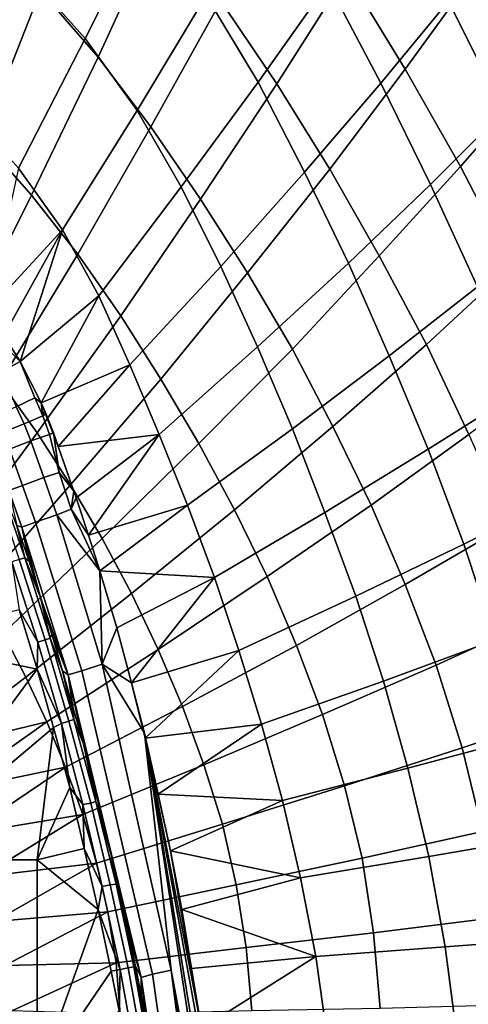
# Model space of a CAD drawing. Extents: x 0 to 0.374, y 0 to 0.535.
# Drawn here: x 0.237 to 0.292, y 0.231 to 0.353 of the extents above; entities that cross this region are included whole.
import ezdxf

# ---------------------------------------------------------------- set-up
doc = ezdxf.new("R2010")
doc.units = 0
doc.layers.add('PORCELAIN', color=7, linetype='CONTINUOUS')

msp = doc.modelspace()

# ---------------------------------------------------------------- linework, layer by layer
at = {"layer": 'PORCELAIN'}
for points in [[(0.2525, 0.3658, 0.0188), (0.2443, 0.3751, 0.0198), (0.2376, 0.3585, 0.0142), (0.2448, 0.3504, 0.0135)], [(0.2461, 0.3743, 0.0509), (0.2541, 0.3649, 0.0499), (0.2464, 0.3481, 0.0449), (0.2393, 0.3563, 0.0458)], [(0.2847, 0.3711, 0.0648), (0.2925, 0.3581, 0.0649), (0.2842, 0.3466, 0.0557), (0.277, 0.3584, 0.0556)], [(0.2747, 0.3572, 0.0252), (0.2675, 0.369, 0.0258), (0.2597, 0.3557, 0.0181), (0.2661, 0.345, 0.0177)], [(0.2694, 0.3699, 0.0561), (0.277, 0.3584, 0.0556), (0.2684, 0.3448, 0.0486), (0.2615, 0.355, 0.0491)], [(0.2895, 0.355, 0.0348), (0.2823, 0.3684, 0.035), (0.2747, 0.3572, 0.0252), (0.2812, 0.3449, 0.0252)], [(0.2376, 0.3585, 0.0142), (0.2296, 0.3657, 0.015), (0.2235, 0.3473, 0.0115), (0.2304, 0.3413, 0.011)], [(0.2597, 0.3557, 0.0181), (0.2525, 0.3658, 0.0188), (0.2448, 0.3504, 0.0135), (0.2512, 0.3415, 0.0129)], [(0.2541, 0.3649, 0.0499), (0.2615, 0.355, 0.0491), (0.2529, 0.3395, 0.0442), (0.2464, 0.3481, 0.0449)], [(0.3041, 0.3497, 0.0465), (0.2967, 0.3644, 0.046), (0.2895, 0.355, 0.0348), (0.2963, 0.3414, 0.0353)], [(0.2315, 0.3637, 0.0467), (0.2393, 0.3563, 0.0458), (0.2321, 0.338, 0.0425), (0.2253, 0.3443, 0.0432)], [(0.2448, 0.3504, 0.0135), (0.2376, 0.3585, 0.0142), (0.2304, 0.3413, 0.011), (0.2366, 0.3344, 0.0105)], [(0.277, 0.3584, 0.0556), (0.2842, 0.3466, 0.0557), (0.2749, 0.3343, 0.0487), (0.2684, 0.3448, 0.0486)], [(0.2925, 0.3581, 0.0649), (0.2999, 0.3448, 0.0657), (0.291, 0.3346, 0.0564), (0.2842, 0.3466, 0.0557)], [(0.2812, 0.3449, 0.0252), (0.2747, 0.3572, 0.0252), (0.2661, 0.345, 0.0177), (0.2718, 0.3339, 0.0176)], [(0.2393, 0.3563, 0.0458), (0.2464, 0.3481, 0.0449), (0.2382, 0.3311, 0.0417), (0.2321, 0.338, 0.0425)], [(0.2661, 0.345, 0.0177), (0.2597, 0.3557, 0.0181), (0.2512, 0.3415, 0.0129), (0.2566, 0.3321, 0.0126)], [(0.2615, 0.355, 0.0491), (0.2684, 0.3448, 0.0486), (0.259, 0.3306, 0.0438), (0.2529, 0.3395, 0.0442)], [(0.2963, 0.3414, 0.0353), (0.2895, 0.355, 0.0348), (0.2812, 0.3449, 0.0252), (0.2873, 0.3324, 0.0256)], [(0.2512, 0.3415, 0.0129), (0.2448, 0.3504, 0.0135), (0.2366, 0.3344, 0.0105), (0.242, 0.3268, 0.0101)], [(0.2464, 0.3481, 0.0449), (0.2529, 0.3395, 0.0442), (0.2439, 0.3238, 0.0411), (0.2382, 0.3311, 0.0417)], [(0.2842, 0.3466, 0.0557), (0.291, 0.3346, 0.0564), (0.281, 0.3236, 0.0493), (0.2749, 0.3343, 0.0487)], [(0.2718, 0.3339, 0.0176), (0.2661, 0.345, 0.0177), (0.2566, 0.3321, 0.0126), (0.2615, 0.3223, 0.0125)], [(0.2684, 0.3448, 0.0486), (0.2749, 0.3343, 0.0487), (0.2648, 0.3215, 0.0438), (0.259, 0.3306, 0.0438)], [(0.2873, 0.3324, 0.0256), (0.2812, 0.3449, 0.0252), (0.2718, 0.3339, 0.0176), (0.2772, 0.3227, 0.018)], [(0.2999, 0.3448, 0.0657), (0.3067, 0.3314, 0.0673), (0.2973, 0.3224, 0.0579), (0.291, 0.3346, 0.0564)], [(0.2566, 0.3321, 0.0126), (0.2512, 0.3415, 0.0129), (0.242, 0.3268, 0.0101), (0.2465, 0.3187, 0.0099)], [(0.3027, 0.3276, 0.0364), (0.2963, 0.3414, 0.0353), (0.2873, 0.3324, 0.0256), (0.2931, 0.3198, 0.0266)], [(0.2529, 0.3395, 0.0442), (0.259, 0.3306, 0.0438), (0.2492, 0.3162, 0.0407), (0.2439, 0.3238, 0.0411)], [(0.2321, 0.338, 0.0425), (0.2382, 0.3311, 0.0417), (0.2297, 0.3141, 0.0399), (0.2246, 0.3197, 0.0405)], [(0.242, 0.3268, 0.0101), (0.2366, 0.3344, 0.0105), (0.2327, 0.3167, 0.0096)], [(0.2772, 0.3227, 0.018), (0.2718, 0.3339, 0.0176), (0.2615, 0.3223, 0.0125), (0.266, 0.3124, 0.0127)], [(0.2749, 0.3343, 0.0487), (0.281, 0.3236, 0.0493), (0.2703, 0.3121, 0.0442), (0.2648, 0.3215, 0.0438)], [(0.291, 0.3346, 0.0564), (0.2973, 0.3224, 0.0579), (0.2868, 0.3127, 0.0505), (0.281, 0.3236, 0.0493)], [(0.2931, 0.3198, 0.0266), (0.2873, 0.3324, 0.0256), (0.2772, 0.3227, 0.018), (0.2822, 0.3113, 0.0187)], [(0.2615, 0.3223, 0.0125), (0.2566, 0.3321, 0.0126), (0.2465, 0.3187, 0.0099), (0.2503, 0.3102, 0.0098)], [(0.2382, 0.3311, 0.0417), (0.2439, 0.3238, 0.0411), (0.2344, 0.3081, 0.0394), (0.2297, 0.3141, 0.0399)], [(0.259, 0.3306, 0.0438), (0.2648, 0.3215, 0.0438), (0.2541, 0.3084, 0.0406), (0.2492, 0.3162, 0.0407)], [(0.2348, 0.3138, 0.0095), (0.242, 0.3268, 0.0101), (0.2327, 0.3167, 0.0096)], [(0.242, 0.3268, 0.0101), (0.2348, 0.3138, 0.0095), (0.2368, 0.3106, 0.0094)], [(0.2465, 0.3187, 0.0099), (0.242, 0.3268, 0.0101), (0.2368, 0.3106, 0.0094)], [(0.2439, 0.3238, 0.0411), (0.2492, 0.3162, 0.0407), (0.2389, 0.3018, 0.0391), (0.2344, 0.3081, 0.0394)], [(0.2822, 0.3113, 0.0187), (0.2772, 0.3227, 0.018), (0.266, 0.3124, 0.0127), (0.2703, 0.3023, 0.0132)], [(0.281, 0.3236, 0.0493), (0.2868, 0.3127, 0.0505), (0.2753, 0.3026, 0.045), (0.2703, 0.3121, 0.0442)], [(0.266, 0.3124, 0.0127), (0.2615, 0.3223, 0.0125), (0.2503, 0.3102, 0.0098), (0.2539, 0.3016, 0.0099)], [(0.2648, 0.3215, 0.0438), (0.2703, 0.3121, 0.0442), (0.2588, 0.3005, 0.0408), (0.2541, 0.3084, 0.0406)], [(0.2973, 0.3224, 0.0579), (0.3032, 0.31, 0.0599), (0.292, 0.3016, 0.0522), (0.2868, 0.3127, 0.0505)], [(0.2985, 0.307, 0.028), (0.2931, 0.3198, 0.0266), (0.2822, 0.3113, 0.0187), (0.287, 0.2998, 0.0199)], [(0.2465, 0.3187, 0.0099), (0.2368, 0.3106, 0.0094), (0.2394, 0.3055, 0.0093)], [(0.2503, 0.3102, 0.0098), (0.2465, 0.3187, 0.0099), (0.2394, 0.3055, 0.0093)], [(0.2492, 0.3162, 0.0407), (0.2541, 0.3084, 0.0406), (0.243, 0.2954, 0.0389), (0.2389, 0.3018, 0.0391)], [(0.2331, 0.3142, 0.0095), (0.2316, 0.3131, 0.009), (0.2345, 0.3093, 0.009), (0.2368, 0.3106, 0.0094)], [(0.2331, 0.3142, 0.0095), (0.2368, 0.3106, 0.0094), (0.2348, 0.3138, 0.0095)], [(0.2703, 0.3023, 0.0132), (0.266, 0.3124, 0.0127), (0.2539, 0.3016, 0.0099), (0.2574, 0.2929, 0.0101)], [(0.2703, 0.3121, 0.0442), (0.2753, 0.3026, 0.045), (0.2632, 0.2923, 0.0413), (0.2588, 0.3005, 0.0408)], [(0.2868, 0.3127, 0.0505), (0.292, 0.3016, 0.0522), (0.28, 0.2929, 0.0463), (0.2753, 0.3026, 0.045)], [(0.2368, 0.3106, 0.0094), (0.2345, 0.3093, 0.009), (0.2363, 0.305, 0.0088), (0.2386, 0.3061, 0.0093)], [(0.2394, 0.3055, 0.0093), (0.2368, 0.3106, 0.0094), (0.2386, 0.3061, 0.0093)], [(0.287, 0.2998, 0.0199), (0.2822, 0.3113, 0.0187), (0.2703, 0.3023, 0.0132), (0.2743, 0.292, 0.014)], [(0.2415, 0.3001, 0.0093), (0.2503, 0.3102, 0.0098), (0.2394, 0.3055, 0.0093)], [(0.2539, 0.3016, 0.0099), (0.2503, 0.3102, 0.0098), (0.2415, 0.3001, 0.0093)], [(0.2541, 0.3084, 0.0406), (0.2588, 0.3005, 0.0408), (0.2469, 0.2888, 0.0389), (0.243, 0.2954, 0.0389)], [(0.2344, 0.3081, 0.0394), (0.2389, 0.3018, 0.0391), (0.2283, 0.2874, 0.0386), (0.2248, 0.2924, 0.0388)], [(0.3034, 0.2941, 0.03), (0.2985, 0.307, 0.028), (0.287, 0.2998, 0.0199), (0.2914, 0.2881, 0.0214)], [(0.2373, 0.3029, 0.0088), (0.2396, 0.3039, 0.0093), (0.2386, 0.3061, 0.0093), (0.2363, 0.305, 0.0088)], [(0.2386, 0.3061, 0.0093), (0.2396, 0.3039, 0.0093), (0.2394, 0.3055, 0.0093)], [(0.2338, 0.3039, 0.0071), (0.2347, 0.3019, 0.007), (0.2373, 0.3029, 0.0088), (0.2363, 0.305, 0.0088)], [(0.2398, 0.3046, 0.0093), (0.2394, 0.3055, 0.0093), (0.2396, 0.3039, 0.0093)], [(0.2398, 0.3046, 0.0093), (0.2415, 0.3001, 0.0093), (0.2394, 0.3055, 0.0093)], [(0.24, 0.3041, 0.0093), (0.2398, 0.3046, 0.0093), (0.2396, 0.3039, 0.0093)], [(0.2398, 0.3046, 0.0093), (0.24, 0.3041, 0.0093), (0.2415, 0.3001, 0.0093)], [(0.2381, 0.3008, 0.0088), (0.2404, 0.3016, 0.0093), (0.2396, 0.3039, 0.0093), (0.2373, 0.3029, 0.0088)], [(0.2404, 0.3016, 0.0093), (0.2409, 0.3018, 0.0093), (0.24, 0.3041, 0.0093), (0.2396, 0.3039, 0.0093)], [(0.24, 0.3041, 0.0093), (0.2409, 0.3018, 0.0093), (0.2415, 0.3001, 0.0093)], [(0.2347, 0.3019, 0.007), (0.2355, 0.2998, 0.007), (0.2381, 0.3008, 0.0088), (0.2373, 0.3029, 0.0088)], [(0.2743, 0.292, 0.014), (0.2703, 0.3023, 0.0132), (0.2574, 0.2929, 0.0101), (0.2607, 0.284, 0.0105)], [(0.2753, 0.3026, 0.045), (0.28, 0.2929, 0.0463), (0.2672, 0.2841, 0.0422), (0.2632, 0.2923, 0.0413)], [(0.2389, 0.3018, 0.0391), (0.243, 0.2954, 0.0389), (0.2316, 0.2824, 0.0384), (0.2283, 0.2874, 0.0386)], [(0.2397, 0.2963, 0.0088), (0.2416, 0.2969, 0.0093), (0.2404, 0.3016, 0.0093), (0.2381, 0.3008, 0.0088)], [(0.2409, 0.3018, 0.0093), (0.2404, 0.3016, 0.0093), (0.2416, 0.2969, 0.0093)], [(0.2415, 0.3001, 0.0093), (0.2409, 0.3018, 0.0093), (0.2434, 0.2946, 0.0093)], [(0.2416, 0.2969, 0.0093), (0.2434, 0.2946, 0.0093), (0.2409, 0.3018, 0.0093)], [(0.2539, 0.3016, 0.0099), (0.2415, 0.3001, 0.0093), (0.2437, 0.2938, 0.0093)], [(0.2539, 0.3016, 0.0099), (0.2437, 0.2938, 0.0093), (0.2452, 0.2892, 0.0094)], [(0.2574, 0.2929, 0.0101), (0.2539, 0.3016, 0.0099), (0.2452, 0.2892, 0.0094)], [(0.292, 0.3016, 0.0522), (0.2969, 0.2905, 0.0543), (0.2842, 0.2831, 0.0479), (0.28, 0.2929, 0.0463)], [(0.2338, 0.2992, 0.0043), (0.2354, 0.2947, 0.0043), (0.2371, 0.2953, 0.007), (0.2355, 0.2998, 0.007)], [(0.2355, 0.2998, 0.007), (0.2371, 0.2953, 0.007), (0.2397, 0.2963, 0.0088), (0.2381, 0.3008, 0.0088)], [(0.2437, 0.2938, 0.0093), (0.2415, 0.3001, 0.0093), (0.2434, 0.2946, 0.0093)], [(0.2588, 0.3005, 0.0408), (0.2632, 0.2923, 0.0413), (0.2505, 0.282, 0.0392), (0.2469, 0.2888, 0.0389)], [(0.2914, 0.2881, 0.0214), (0.287, 0.2998, 0.0199), (0.2743, 0.292, 0.014), (0.2781, 0.2817, 0.0151)], [(0.2334, 0.2959, 0.0007), (0.2367, 0.2862, 0.0007), (0.2374, 0.2864, 0.0016), (0.234, 0.2961, 0.0016)], [(0.234, 0.2961, 0.0016), (0.2374, 0.2864, 0.0016), (0.2364, 0.2904, 0.0025)], [(0.2371, 0.2953, 0.007), (0.2387, 0.2908, 0.007), (0.2413, 0.2917, 0.0088), (0.2397, 0.2963, 0.0088)], [(0.2413, 0.2917, 0.0088), (0.2431, 0.2924, 0.0093), (0.2416, 0.2969, 0.0093), (0.2397, 0.2963, 0.0088)], [(0.2416, 0.2969, 0.0093), (0.2431, 0.2924, 0.0093), (0.2434, 0.2946, 0.0093)], [(0.243, 0.2954, 0.0389), (0.2469, 0.2888, 0.0389), (0.2347, 0.2771, 0.0384), (0.2316, 0.2824, 0.0384)], [(0.2354, 0.2947, 0.0043), (0.237, 0.2902, 0.0043), (0.2387, 0.2908, 0.007), (0.2371, 0.2953, 0.007)], [(0.237, 0.2902, 0.0043), (0.2354, 0.2947, 0.0043), (0.2364, 0.2904, 0.0025)], [(0.2434, 0.2946, 0.0093), (0.2431, 0.2924, 0.0093), (0.2437, 0.2938, 0.0093)], [(0.2437, 0.2938, 0.0093), (0.2431, 0.2924, 0.0093), (0.2452, 0.2892, 0.0094)], [(0.3079, 0.281, 0.0323), (0.3034, 0.2941, 0.03), (0.2914, 0.2881, 0.0214), (0.2953, 0.2763, 0.0233)], [(0.2413, 0.2917, 0.0088), (0.2466, 0.2848, 0.0094), (0.2431, 0.2924, 0.0093)], [(0.2431, 0.2924, 0.0093), (0.2466, 0.2848, 0.0094), (0.2452, 0.2892, 0.0094)], [(0.2466, 0.2848, 0.0094), (0.2574, 0.2929, 0.0101), (0.2452, 0.2892, 0.0094)], [(0.2607, 0.284, 0.0105), (0.2574, 0.2929, 0.0101), (0.2466, 0.2848, 0.0094)], [(0.28, 0.2929, 0.0463), (0.2842, 0.2831, 0.0479), (0.2708, 0.2756, 0.0433), (0.2672, 0.2841, 0.0422)], [(0.2387, 0.2908, 0.007), (0.2444, 0.2725, 0.0073), (0.2469, 0.2733, 0.0091), (0.2413, 0.2917, 0.0088)], [(0.2469, 0.2733, 0.0091), (0.2466, 0.2848, 0.0094), (0.2413, 0.2917, 0.0088)], [(0.2632, 0.2923, 0.0413), (0.2672, 0.2841, 0.0422), (0.2538, 0.2751, 0.0397), (0.2505, 0.282, 0.0392)], [(0.2781, 0.2817, 0.0151), (0.2743, 0.292, 0.014), (0.2607, 0.284, 0.0105), (0.2637, 0.275, 0.0111)], [(0.2374, 0.2864, 0.0016), (0.2379, 0.286, 0.0026), (0.2364, 0.2904, 0.0025)], [(0.2379, 0.286, 0.0026), (0.237, 0.2902, 0.0043), (0.2364, 0.2904, 0.0025)], [(0.237, 0.2902, 0.0043), (0.2427, 0.272, 0.0046), (0.2444, 0.2725, 0.0073), (0.2387, 0.2908, 0.007)], [(0.237, 0.2902, 0.0043), (0.2393, 0.2815, 0.0026), (0.2427, 0.272, 0.0046)], [(0.2379, 0.286, 0.0026), (0.2393, 0.2815, 0.0026), (0.237, 0.2902, 0.0043)], [(0.2969, 0.2905, 0.0543), (0.3012, 0.2792, 0.0568), (0.288, 0.2732, 0.0498), (0.2842, 0.2831, 0.0479)], [(0.2469, 0.2888, 0.0389), (0.2505, 0.282, 0.0392), (0.2375, 0.2717, 0.0384), (0.2347, 0.2771, 0.0384)], [(0.2953, 0.2763, 0.0233), (0.2914, 0.2881, 0.0214), (0.2781, 0.2817, 0.0151), (0.2815, 0.2712, 0.0164)], [(0.2367, 0.2862, 0.0007), (0.2399, 0.2763, 0.0007), (0.2405, 0.2765, 0.0016), (0.2374, 0.2864, 0.0016)], [(0.2405, 0.2765, 0.0016), (0.2393, 0.2815, 0.0026), (0.2374, 0.2864, 0.0016)], [(0.2379, 0.286, 0.0026), (0.2374, 0.2864, 0.0016), (0.2393, 0.2815, 0.0026)], [(0.2358, 0.2859, 0.0002), (0.239, 0.276, 0.0002), (0.2399, 0.2763, 0.0007), (0.2367, 0.2862, 0.0007)], [(0.239, 0.276, 0.0002), (0.2358, 0.2859, 0.0002), (0.2367, 0.28)], [(0.2607, 0.284, 0.0105), (0.2466, 0.2848, 0.0094), (0.2487, 0.2778, 0.0096)], [(0.2466, 0.2848, 0.0094), (0.2469, 0.2733, 0.0091), (0.2487, 0.2778, 0.0096)], [(0.2607, 0.284, 0.0105), (0.2487, 0.2778, 0.0096), (0.2505, 0.271, 0.0098)], [(0.2637, 0.275, 0.0111), (0.2607, 0.284, 0.0105), (0.2505, 0.271, 0.0098)], [(0.2672, 0.2841, 0.0422), (0.2708, 0.2756, 0.0433), (0.2568, 0.2681, 0.0403), (0.2538, 0.2751, 0.0397)], [(0.2842, 0.2831, 0.0479), (0.288, 0.2732, 0.0498), (0.274, 0.2671, 0.0446), (0.2708, 0.2756, 0.0433)], [(0.2505, 0.282, 0.0392), (0.2538, 0.2751, 0.0397), (0.2401, 0.2662, 0.0386), (0.2375, 0.2717, 0.0384)], [(0.2393, 0.2815, 0.0026), (0.2405, 0.2765, 0.0016), (0.2407, 0.277, 0.0026)], [(0.2393, 0.2815, 0.0026), (0.2407, 0.277, 0.0026), (0.2427, 0.272, 0.0046)], [(0.2815, 0.2712, 0.0164), (0.2781, 0.2817, 0.0151), (0.2637, 0.275, 0.0111), (0.2665, 0.2659, 0.0119)], [(0.2389, 0.2727), (0.2367, 0.28), (0.2216, 0.2763)], [(0.2367, 0.28), (0.2389, 0.2727), (0.239, 0.276, 0.0002)], [(0.3012, 0.2792, 0.0568), (0.3048, 0.2676, 0.0593), (0.2912, 0.263, 0.0518), (0.288, 0.2732, 0.0498)], [(0.2469, 0.2733, 0.0091), (0.2505, 0.271, 0.0098), (0.2487, 0.2778, 0.0096)], [(0.2347, 0.2771, 0.0384), (0.2375, 0.2717, 0.0384), (0.2256, 0.2627, 0.0387)], [(0.2407, 0.277, 0.0026), (0.2405, 0.2765, 0.0016), (0.242, 0.2725, 0.0026)], [(0.2407, 0.277, 0.0026), (0.242, 0.2725, 0.0026), (0.2427, 0.272, 0.0046)], [(0.2216, 0.2763), (0.2216, 0.2492), (0.2389, 0.2727)], [(0.2389, 0.2727), (0.2419, 0.266, 0.0002), (0.239, 0.276, 0.0002)], [(0.239, 0.276, 0.0002), (0.2419, 0.266, 0.0002), (0.2428, 0.2663, 0.0008), (0.2399, 0.2763, 0.0007)], [(0.2399, 0.2763, 0.0007), (0.2428, 0.2663, 0.0008), (0.2434, 0.2665, 0.0017), (0.2405, 0.2765, 0.0016)], [(0.2434, 0.2665, 0.0017), (0.242, 0.2725, 0.0026), (0.2405, 0.2765, 0.0016)], [(0.2708, 0.2756, 0.0433), (0.274, 0.2671, 0.0446), (0.2594, 0.2609, 0.0411), (0.2568, 0.2681, 0.0403)], [(0.2988, 0.2643, 0.0253), (0.2953, 0.2763, 0.0233), (0.2815, 0.2712, 0.0164), (0.2845, 0.2605, 0.0178)], [(0.2538, 0.2751, 0.0397), (0.2568, 0.2681, 0.0403), (0.2424, 0.2606, 0.0389), (0.2401, 0.2662, 0.0386)], [(0.2637, 0.275, 0.0111), (0.2505, 0.271, 0.0098), (0.2522, 0.2642, 0.01)], [(0.2665, 0.2659, 0.0119), (0.2637, 0.275, 0.0111), (0.2522, 0.2642, 0.01)], [(0.2444, 0.2725, 0.0073), (0.2531, 0.2351, 0.0083), (0.2554, 0.2356, 0.0101), (0.2469, 0.2733, 0.0091)], [(0.2521, 0.2648, 0.0099), (0.2469, 0.2733, 0.0091), (0.2554, 0.2356, 0.0101)], [(0.2469, 0.2733, 0.0091), (0.2521, 0.2648, 0.0099), (0.2505, 0.271, 0.0098)], [(0.288, 0.2732, 0.0498), (0.2912, 0.263, 0.0518), (0.2767, 0.2583, 0.046), (0.274, 0.2671, 0.0446)], [(0.2216, 0.2492), (0.2409, 0.2655), (0.2389, 0.2727)], [(0.2409, 0.2655), (0.2419, 0.266, 0.0002), (0.2389, 0.2727)], [(0.242, 0.2725, 0.0026), (0.2434, 0.2665, 0.0017), (0.2433, 0.268, 0.0027)], [(0.242, 0.2725, 0.0026), (0.2433, 0.268, 0.0027), (0.2427, 0.272, 0.0046)], [(0.2427, 0.272, 0.0046), (0.2517, 0.2347, 0.0058), (0.2531, 0.2351, 0.0083), (0.2444, 0.2725, 0.0073)], [(0.2457, 0.259, 0.0028), (0.2427, 0.272, 0.0046), (0.2446, 0.2635, 0.0027)], [(0.2469, 0.2544, 0.0028), (0.2427, 0.272, 0.0046), (0.2457, 0.259, 0.0028)], [(0.2446, 0.2635, 0.0027), (0.2427, 0.272, 0.0046), (0.2433, 0.268, 0.0027)], [(0.2469, 0.2544, 0.0028), (0.2517, 0.2347, 0.0058), (0.2427, 0.272, 0.0046)], [(0.2375, 0.2717, 0.0384), (0.2401, 0.2662, 0.0386), (0.2256, 0.2627, 0.0387)], [(0.2522, 0.2642, 0.01), (0.2505, 0.271, 0.0098), (0.2521, 0.2648, 0.0099)], [(0.2845, 0.2605, 0.0178), (0.2815, 0.2712, 0.0164), (0.2665, 0.2659, 0.0119), (0.2691, 0.2565, 0.0127)], [(0.2568, 0.2681, 0.0403), (0.2594, 0.2609, 0.0411), (0.2445, 0.2548, 0.0392), (0.2424, 0.2606, 0.0389)], [(0.2433, 0.268, 0.0027), (0.2434, 0.2665, 0.0017), (0.2446, 0.2635, 0.0027)], [(0.274, 0.2671, 0.0446), (0.2767, 0.2583, 0.046), (0.2617, 0.2536, 0.042), (0.2594, 0.2609, 0.0411)], [(0.3048, 0.2676, 0.0593), (0.3077, 0.2559, 0.0619), (0.2937, 0.2527, 0.0538), (0.2912, 0.263, 0.0518)], [(0.2256, 0.2627, 0.0387), (0.2401, 0.2662, 0.0386), (0.228, 0.2576, 0.0388)], [(0.2401, 0.2662, 0.0386), (0.2424, 0.2606, 0.0389), (0.228, 0.2576, 0.0388)], [(0.2429, 0.2581), (0.2419, 0.266, 0.0002), (0.2409, 0.2655)], [(0.2419, 0.266, 0.0002), (0.2445, 0.256, 0.0002), (0.2455, 0.2562, 0.0008), (0.2428, 0.2663, 0.0008)], [(0.2445, 0.256, 0.0002), (0.2419, 0.266, 0.0002), (0.2429, 0.2581)], [(0.2428, 0.2663, 0.0008), (0.2455, 0.2562, 0.0008), (0.2461, 0.2564, 0.0017), (0.2434, 0.2665, 0.0017)], [(0.2461, 0.2564, 0.0017), (0.2446, 0.2635, 0.0027), (0.2434, 0.2665, 0.0017)], [(0.2538, 0.2573, 0.0102), (0.2665, 0.2659, 0.0119), (0.2522, 0.2642, 0.01)], [(0.2665, 0.2659, 0.0119), (0.2538, 0.2573, 0.0102), (0.2691, 0.2565, 0.0127)], [(0.2409, 0.2655), (0.2216, 0.2492), (0.2389, 0.2492)], [(0.2389, 0.2492), (0.2429, 0.2581), (0.2409, 0.2655)], [(0.2521, 0.2648, 0.0099), (0.2625, 0.1974, 0.0121), (0.2618, 0.2055, 0.0119)], [(0.2521, 0.2648, 0.0099), (0.2618, 0.2055, 0.0119), (0.2601, 0.2209, 0.0115)], [(0.2521, 0.2648, 0.0099), (0.2591, 0.2284, 0.0112), (0.2553, 0.2503, 0.0105)], [(0.2591, 0.2284, 0.0112), (0.2521, 0.2648, 0.0099), (0.2601, 0.2209, 0.0115)], [(0.2553, 0.2503, 0.0105), (0.2538, 0.2573, 0.0102), (0.2521, 0.2648, 0.0099)], [(0.2554, 0.2356, 0.0101), (0.2625, 0.1974, 0.0121), (0.2521, 0.2648, 0.0099)], [(0.2521, 0.2648, 0.0099), (0.2538, 0.2573, 0.0102), (0.2522, 0.2642, 0.01)], [(0.2457, 0.259, 0.0028), (0.2446, 0.2635, 0.0027), (0.2461, 0.2564, 0.0017)], [(0.3017, 0.2521, 0.0275), (0.2988, 0.2643, 0.0253), (0.2845, 0.2605, 0.0178), (0.2871, 0.2496, 0.0194)], [(0.2912, 0.263, 0.0518), (0.2937, 0.2527, 0.0538), (0.2789, 0.2494, 0.0474), (0.2767, 0.2583, 0.046)], [(0.2594, 0.2609, 0.0411), (0.2617, 0.2536, 0.042), (0.2462, 0.2488, 0.0396), (0.2445, 0.2548, 0.0392)], [(0.2424, 0.2606, 0.0389), (0.2302, 0.2524, 0.0388), (0.228, 0.2576, 0.0388)], [(0.2445, 0.2548, 0.0392), (0.2302, 0.2524, 0.0388), (0.2424, 0.2606, 0.0389)], [(0.2871, 0.2496, 0.0194), (0.2845, 0.2605, 0.0178), (0.2691, 0.2565, 0.0127), (0.2713, 0.247, 0.0136)], [(0.2469, 0.2544, 0.0028), (0.2457, 0.259, 0.0028), (0.2461, 0.2564, 0.0017)], [(0.2389, 0.2492), (0.2447, 0.2506), (0.2429, 0.2581)], [(0.2445, 0.256, 0.0002), (0.2429, 0.2581), (0.2447, 0.2506)], [(0.2691, 0.2565, 0.0127), (0.2538, 0.2573, 0.0102), (0.2553, 0.2503, 0.0105)], [(0.2767, 0.2583, 0.046), (0.2789, 0.2494, 0.0474), (0.2634, 0.2461, 0.0429), (0.2617, 0.2536, 0.042)], [(0.2445, 0.256, 0.0002), (0.2469, 0.2459, 0.0002), (0.2479, 0.2461, 0.0008), (0.2455, 0.2562, 0.0008)], [(0.2447, 0.2506), (0.2469, 0.2459, 0.0002), (0.2445, 0.256, 0.0002)], [(0.2455, 0.2562, 0.0008), (0.2479, 0.2461, 0.0008), (0.2486, 0.2462, 0.0018), (0.2461, 0.2564, 0.0017)], [(0.248, 0.2498, 0.0028), (0.2461, 0.2564, 0.0017), (0.2486, 0.2462, 0.0018)], [(0.2461, 0.2564, 0.0017), (0.248, 0.2498, 0.0028), (0.2469, 0.2544, 0.0028)], [(0.2691, 0.2565, 0.0127), (0.2553, 0.2503, 0.0105), (0.2713, 0.247, 0.0136)], [(0.2445, 0.2548, 0.0392), (0.232, 0.2471, 0.0388), (0.2302, 0.2524, 0.0388)], [(0.2445, 0.2548, 0.0392), (0.2462, 0.2488, 0.0396), (0.232, 0.2471, 0.0388)], [(0.2617, 0.2536, 0.042), (0.2634, 0.2461, 0.0429), (0.2476, 0.2428, 0.04), (0.2462, 0.2488, 0.0396)], [(0.248, 0.2498, 0.0028), (0.2517, 0.2347, 0.0058), (0.2469, 0.2544, 0.0028)], [(0.2937, 0.2527, 0.0538), (0.2954, 0.2421, 0.0556), (0.2803, 0.2402, 0.0487), (0.2789, 0.2494, 0.0474)], [(0.3039, 0.2396, 0.0296), (0.3017, 0.2521, 0.0275), (0.2871, 0.2496, 0.0194), (0.2891, 0.2385, 0.0209)], [(0.2447, 0.2506), (0.2389, 0.2492), (0.2464, 0.2431)], [(0.2469, 0.2459, 0.0002), (0.2447, 0.2506), (0.2464, 0.2431)], [(0.2553, 0.2503, 0.0105), (0.2567, 0.2431, 0.0107), (0.2713, 0.247, 0.0136)], [(0.2579, 0.2358, 0.011), (0.2553, 0.2503, 0.0105), (0.2591, 0.2284, 0.0112)], [(0.2579, 0.2358, 0.011), (0.2567, 0.2431, 0.0107), (0.2553, 0.2503, 0.0105)], [(0.2216, 0.2492), (0.2216, 0.2221), (0.2389, 0.2221), (0.2389, 0.2492)], [(0.232, 0.2471, 0.0388), (0.2462, 0.2488, 0.0396), (0.2336, 0.2416, 0.0389)], [(0.2462, 0.2488, 0.0396), (0.2476, 0.2428, 0.04), (0.2336, 0.2416, 0.0389)], [(0.2389, 0.2492), (0.2389, 0.2221), (0.2464, 0.2431)], [(0.248, 0.2498, 0.0028), (0.2486, 0.2462, 0.0018), (0.249, 0.2453, 0.0029)], [(0.2517, 0.2347, 0.0058), (0.248, 0.2498, 0.0028), (0.249, 0.2453, 0.0029)], [(0.2789, 0.2494, 0.0474), (0.2803, 0.2402, 0.0487), (0.2646, 0.2384, 0.0437), (0.2634, 0.2461, 0.0429)], [(0.2891, 0.2385, 0.0209), (0.2871, 0.2496, 0.0194), (0.2713, 0.247, 0.0136), (0.2732, 0.2373, 0.0145)], [(0.2713, 0.247, 0.0136), (0.2567, 0.2431, 0.0107), (0.2732, 0.2373, 0.0145)], [(0.2469, 0.2459, 0.0002), (0.2464, 0.2431), (0.2491, 0.2357, 0.0002)], [(0.2491, 0.2357, 0.0002), (0.2501, 0.2359, 0.0009), (0.2479, 0.2461, 0.0008), (0.2469, 0.2459, 0.0002)], [(0.2634, 0.2461, 0.0429), (0.2646, 0.2384, 0.0437), (0.2486, 0.2365, 0.0404), (0.2476, 0.2428, 0.04)], [(0.2501, 0.2359, 0.0009), (0.2508, 0.236, 0.0019), (0.2486, 0.2462, 0.0018), (0.2479, 0.2461, 0.0008)], [(0.2486, 0.2462, 0.0018), (0.2508, 0.236, 0.0019), (0.25, 0.2407, 0.0029)], [(0.2486, 0.2462, 0.0018), (0.25, 0.2407, 0.0029), (0.249, 0.2453, 0.0029)], [(0.2517, 0.2347, 0.0058), (0.249, 0.2453, 0.0029), (0.25, 0.2407, 0.0029)], [(0.2349, 0.2362, 0.039), (0.2336, 0.2416, 0.0389), (0.2476, 0.2428, 0.04)], [(0.2476, 0.2428, 0.04), (0.2486, 0.2365, 0.0404), (0.2349, 0.2362, 0.039)], [(0.2389, 0.2221), (0.248, 0.2355), (0.2464, 0.2431)], [(0.2464, 0.2431), (0.248, 0.2355), (0.2491, 0.2357, 0.0002)], [(0.2579, 0.2358, 0.011), (0.2732, 0.2373, 0.0145), (0.2567, 0.2431, 0.0107)], [(0.2954, 0.2421, 0.0556), (0.2962, 0.2313, 0.0572), (0.2811, 0.2309, 0.0499), (0.2803, 0.2402, 0.0487)], [(0.2508, 0.236, 0.0019), (0.251, 0.2361, 0.003), (0.25, 0.2407, 0.0029)], [(0.2517, 0.2347, 0.0058), (0.25, 0.2407, 0.0029), (0.251, 0.2361, 0.003)], [(0.2803, 0.2402, 0.0487), (0.2811, 0.2309, 0.0499), (0.2653, 0.2306, 0.0444), (0.2646, 0.2384, 0.0437)], [(0.3053, 0.227, 0.0316), (0.3039, 0.2396, 0.0296), (0.2891, 0.2385, 0.0209), (0.2906, 0.2272, 0.0223)], [(0.2646, 0.2384, 0.0437), (0.2653, 0.2306, 0.0444), (0.2491, 0.2302, 0.0407), (0.2486, 0.2365, 0.0404)], [(0.2906, 0.2272, 0.0223), (0.2891, 0.2385, 0.0209), (0.2732, 0.2373, 0.0145), (0.2746, 0.2274, 0.0154)], [(0.2732, 0.2373, 0.0145), (0.2579, 0.2358, 0.011), (0.2591, 0.2284, 0.0112)], [(0.2732, 0.2373, 0.0145), (0.2591, 0.2284, 0.0112), (0.2746, 0.2274, 0.0154)], [(0.2486, 0.2365, 0.0404), (0.2358, 0.2306, 0.0391), (0.2349, 0.2362, 0.039)], [(0.2486, 0.2365, 0.0404), (0.2491, 0.2302, 0.0407), (0.2358, 0.2306, 0.0391)], [(0.2389, 0.2221), (0.249, 0.2306), (0.248, 0.2355)], [(0.249, 0.2306), (0.2491, 0.2357, 0.0002), (0.248, 0.2355)], [(0.2491, 0.2357, 0.0002), (0.249, 0.2306), (0.2516, 0.2218, 0.0002)], [(0.2501, 0.2359, 0.0009), (0.2491, 0.2357, 0.0002), (0.2516, 0.2218, 0.0002), (0.2526, 0.222, 0.0009)], [(0.2526, 0.222, 0.0009), (0.2533, 0.2221, 0.0019), (0.2508, 0.236, 0.0019), (0.2501, 0.2359, 0.0009)], [(0.251, 0.2361, 0.003), (0.2508, 0.236, 0.0019), (0.2514, 0.2336, 0.003)], [(0.2508, 0.236, 0.0019), (0.2524, 0.2287, 0.003), (0.2519, 0.2311, 0.003)], [(0.2508, 0.236, 0.0019), (0.2519, 0.2311, 0.003), (0.2514, 0.2336, 0.003)], [(0.2508, 0.236, 0.0019), (0.2533, 0.2221, 0.0019), (0.2524, 0.2287, 0.003)], [(0.251, 0.2361, 0.003), (0.2517, 0.2325, 0.0031), (0.2517, 0.2347, 0.0058)], [(0.2514, 0.2336, 0.003), (0.2517, 0.2325, 0.0031), (0.251, 0.2361, 0.003)], [(0.2531, 0.2351, 0.0083), (0.2585, 0.1969, 0.0092), (0.2603, 0.1972, 0.0111), (0.2554, 0.2356, 0.0101)], [(0.2554, 0.2356, 0.0101), (0.2617, 0.1974, 0.0118), (0.2625, 0.1974, 0.0121)], [(0.2554, 0.2356, 0.0101), (0.2603, 0.1972, 0.0111), (0.2617, 0.1974, 0.0118)], [(0.2517, 0.2347, 0.0058), (0.2573, 0.1967, 0.0069), (0.2585, 0.1969, 0.0092), (0.2531, 0.2351, 0.0083)], [(0.2547, 0.2147, 0.0038), (0.2573, 0.1967, 0.0069), (0.2517, 0.2347, 0.0058)], [(0.2517, 0.2347, 0.0058), (0.2541, 0.2182, 0.0037), (0.2547, 0.2147, 0.0038)], [(0.2536, 0.2218, 0.0036), (0.2541, 0.2182, 0.0037), (0.2517, 0.2347, 0.0058)], [(0.2517, 0.2347, 0.0058), (0.2523, 0.229, 0.0033), (0.253, 0.2254, 0.0034)], [(0.2517, 0.2347, 0.0058), (0.2517, 0.2325, 0.0031), (0.2523, 0.229, 0.0033)], [(0.2517, 0.2347, 0.0058), (0.253, 0.2254, 0.0034), (0.2536, 0.2218, 0.0036)], [(0.2514, 0.2336, 0.003), (0.2519, 0.2311, 0.003), (0.2517, 0.2325, 0.0031)], [(0.2523, 0.229, 0.0033), (0.2517, 0.2325, 0.0031), (0.2519, 0.2311, 0.003)]]:
    msp.add_3dface(points, dxfattribs=at)

doc.saveas('drawing.dxf')
